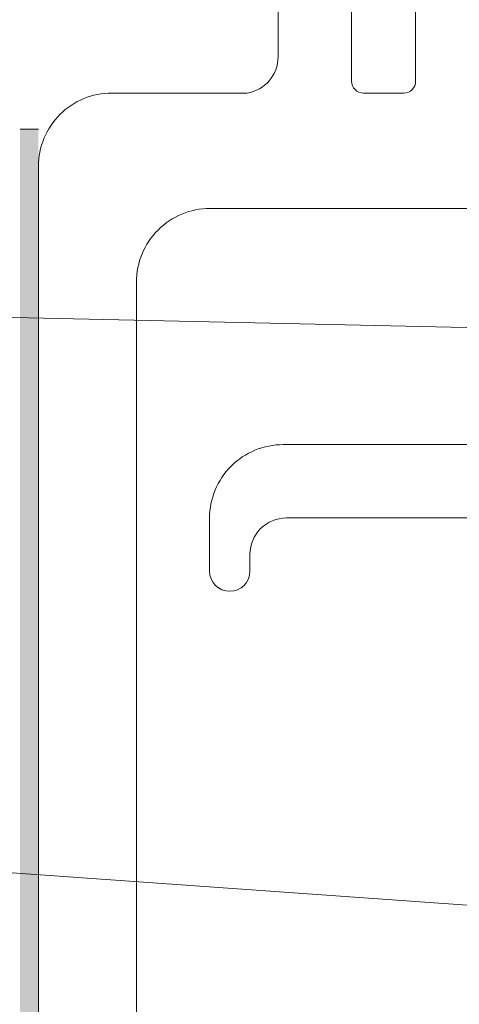
# Model space of a CAD drawing. Units: inches. Extents: x 86.7 to 97.6, y 42.6 to 52.4.
# Drawn here: x 91.4 to 91.8, y 49.9 to 50.7 of the extents above; entities that cross this region are included whole.
import ezdxf

# ---------------------------------------------------------------- set-up
doc = ezdxf.new("R2010")
doc.units = ezdxf.units.IN
doc.header["$MEASUREMENT"] = 0
doc.linetypes.add('SLD-Solid', pattern=[0])
doc.layers.get('0').update_dxf_attribs({"lineweight": 0})
doc.layers.get('Defpoints').update_dxf_attribs({"lineweight": 0})
for name, color, linetype, lineweight in [('ALUM', 7, 'Continuous', 0), ('DIM', 9, 'Continuous', 0), ('DIMENSION', 9, 'Continuous', 0)]:
    doc.layers.add(name, color=color, linetype=linetype, lineweight=lineweight)
doc.styles.add('BORDER', font='GOTHIC.TTF')
doc.dimstyles.new('aprop', dxfattribs={"dimtxt": 0.1, "dimasz": 0.09, "dimexe": 0.0625, "dimexo": 0.0625, "dimgap": 0.062, "dimtad": 1, "dimdec": 4, "dimzin": 3, "dimdsep": 46, "dimlunit": 4, "dimtxsty": 'BORDER', "dimblk": 'ARCHTICK', "dimcen": 0.09, "dimclrd": 256, "dimclre": 256, "dimclrt": 256, "dimazin": 0, "dimtfac": 1, "dimtdec": 4, "dimtix": 1, "dimtmove": 2, "dimatfit": 2, "dimldrblk": 'ARCHTICK', "dimfxl": 1, "dimfrac": 2, "dimtolj": 1, "dimtzin": 0, "dimlwd": -1, "dimlwe": -1, "dimarcsym": 0})

# ---------------------------------------------------------------- blocks, each defined once
blk = doc.blocks.new('_ArchTick')
at = {"color": 0, "linetype": 'ByBlock', "const_width": 0.15}
blk.add_lwpolyline([(-0.5, -0.5), (0.5, 0.5)], dxfattribs=at)
blk = doc.blocks.new('*D48')
at = {"layer": 'Defpoints', "color": 0, "transparency": 16777216}
for p in [(91.68625, 51.17513), (90.32178, 47.04497), (91.54457, 47.04497)]:
    blk.add_point(p, dxfattribs=at)
at = {"layer": 'DIM', "transparency": 16777216}
for p, q in [((91.62375, 51.17513), (90.25928, 51.17513)), ((90.32178, 51.17513), (90.32178, 47.04497)), ((91.48207, 47.04497), (90.25928, 47.04497))]:
    blk.add_line(p, q, dxfattribs=at)
at = {"layer": 'DIM', "transparency": 16777216, "xscale": 0.09, "yscale": 0.09, "zscale": 0.09}
for p, rotation in [((90.32178, 51.17513), 90), ((90.32178, 47.04497), 270)]:
    blk.add_blockref('_ArchTick', p, dxfattribs=dict(at, rotation=rotation))
at = {"layer": 'DIM', "transparency": 16777216, "insert": (90.20039, 49.27725), "char_height": 0.1, "attachment_point": 5, "rotation": 90, "style": 'BORDER'}
blk.add_mtext('\\A1;4 1/8"', dxfattribs=at)
blk = doc.blocks.new('*D51')
at = {"layer": 'Defpoints', "color": 0, "transparency": 16777216}
for p in [(91.68625, 51.17513), (90.63259, 47.34402), (91.72177, 47.34402)]:
    blk.add_point(p, dxfattribs=at)
at = {"layer": 'DIMENSION', "transparency": 16777216}
for p, q in [((91.62375, 51.17513), (90.57009, 51.17513)), ((90.63259, 51.17513), (90.63259, 47.34402)), ((91.65927, 47.34402), (90.57009, 47.34402))]:
    blk.add_line(p, q, dxfattribs=at)
at = {"layer": 'DIMENSION', "transparency": 16777216, "xscale": 0.09, "yscale": 0.09, "zscale": 0.09}
for p, rotation in [((90.63259, 51.17513), 90), ((90.63259, 47.34402), 270)]:
    blk.add_blockref('_ArchTick', p, dxfattribs=dict(at, rotation=rotation))
at = {"layer": 'DIMENSION', "transparency": 16777216, "insert": (90.51254, 49.25957), "char_height": 0.1, "attachment_point": 5, "rotation": 90, "style": 'BORDER'}
blk.add_mtext('\\A1;3 13/16"', dxfattribs=at)
blk = doc.blocks.new('580 - Ultra L Deadload')
at = {"layer": 'ALUM', "linetype": 'SLD-Solid', "lineweight": 15}
for points in [[(0.14699, 0.6987), (0.14699, 1.64732, -0.414214), (0.20949, 1.70982), (0.8761, 1.70982, -0.414214), (0.9386, 1.64732), (0.9386, 1.02949, 0.274525)], [(0.38432, 1.89178), (0.38432, 1.81803, -0.414214), (0.37432, 1.80803), (0.33993, 1.80803, -0.414214), (0.32993, 1.81803), (0.32993, 2.21991, -0.414214)], [(0.26743, 2.30047), (0.26743, 1.83871, -0.372601), (0.24088, 1.80803), (0.1261, 1.80803, 0.414214), (0.0636, 1.74553), (0.0636, 0.39036)]]:
    blk.add_lwpolyline(points, format="xyb", dxfattribs=at)
blk = doc.blocks.new('581 - Ultra L Windload')
at = {"layer": 'ALUM', "linetype": 'SLD-Solid', "lineweight": 15}
blk.add_lwpolyline([(0.76826, -0.71686), (0.76827, -1.36347, -0.414214), (0.70577, -1.42597), (0.16405, -1.42598, -0.414214), (0.10155, -1.36348), (0.10155, -1.31841, -1), (0.13591, -1.31841), (0.13591, -1.3326, 0.414214), (0.16691, -1.3636), (0.34275, -1.3636, 0.393703), (0.37718, -1.33235, -0.414214), (0.40831, -1.30123), (0.64369, -1.30122, 0.414214), (0.70618, -1.23872), (0.70618, -0.57564, -0.414214)], format="xyb", dxfattribs=at)

msp = doc.modelspace()

# ---------------------------------------------------------------- hatches: boundary and pattern name
at = {"layer": 'DIMENSION'}
h = msp.add_hatch(dxfattribs=at)
h.set_pattern_fill('DOTS', color=256, scale=0.25)
h.set_pattern_definition([(0, (-68.6186, -125.555744), (0.0078125, 0.015625), [0, -0.015625])])
h.paths.add_polyline_path([(91.45143, 50.62101), (91.4358, 50.62101), (91.4358, 48.19326), (91.45143, 48.19326)])

# ---------------------------------------------------------------- linework, layer by layer
msp.add_lwpolyline([(91.45143, 50.62101), (91.4358, 50.62101)], dxfattribs=at)

# ---------------------------------------------------------------- block references
at = {"layer": 'ALUM'}
msp.add_blockref('580 - Ultra L Deadload', (91.38783, 48.84366), dxfattribs=at)
at = {"layer": 'ALUM', "xscale": -1, "rotation": 180}
msp.add_blockref('581 - Ultra L Windload', (91.49542, 48.92666), dxfattribs=at)

# ---------------------------------------------------------------- dimensions: what is measured, and where the dimension line sits
at = {"layer": 'DIM'}
dim = msp.add_linear_dim(base=(90.32178, 47.04497), p1=(91.68625, 51.17513), p2=(91.54457, 47.04497), angle=90, dimstyle='aprop', dxfattribs=at)
dim.commit()
dim.dimension.update_dxf_attribs({"geometry": '*D48', "text_midpoint": (90.20039, 49.27725), "dimtype": 160})
at = {"layer": 'DIMENSION'}
dim = msp.add_linear_dim(base=(90.63259, 47.34402), p1=(91.68625, 51.17513), p2=(91.72177, 47.34402), angle=90, dimstyle='aprop', dxfattribs=at)
dim.commit()
dim.dimension.update_dxf_attribs({"geometry": '*D51', "text_midpoint": (90.51254, 49.25957)})

# ---------------------------------------------------------------- leaders
for points in [[(92.06391, 50.44685), (89.90648, 50.49447), (89.69711, 50.49447)], [(92.20161, 49.93356), (89.90648, 50.09676), (89.69711, 50.09676)]]:
    msp.add_leader(points, dimstyle='aprop', override={"dimasz": 0.18, "dimtad": 0}, dxfattribs=at)

doc.saveas('drawing.dxf')
